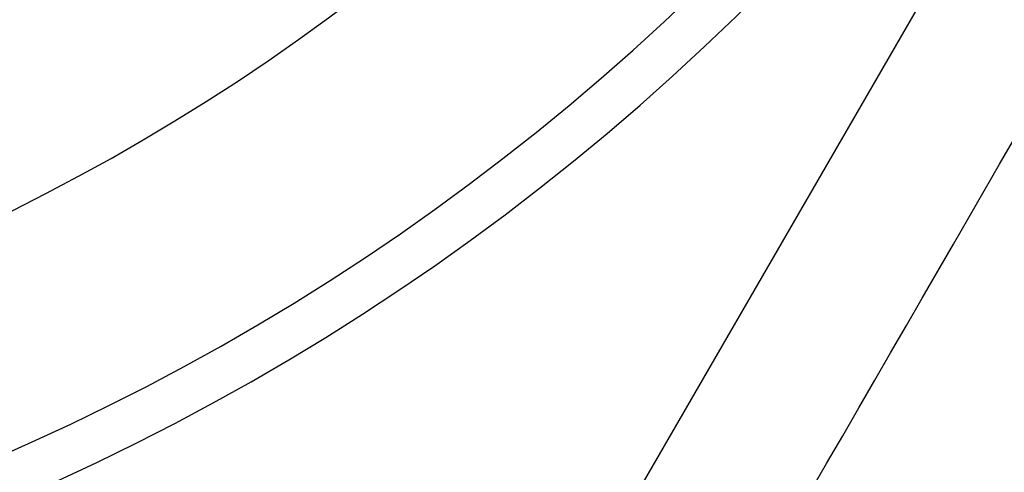
# Model space of a CAD drawing. Extents: x -194 to 472, y 1010 to 2015.
# Drawn here: x 312 to 315, y 1191 to 1192 of the extents above; entities that cross this region are included whole.
import ezdxf

# ---------------------------------------------------------------- set-up
doc = ezdxf.new("R2010")
doc.units = 0
doc.header["$LTSCALE"] = 4
doc.linetypes.add('AMCONSTR', pattern=[9999, 9999, 0])
for name, color, linetype in [('AM_0', 7, 'CONTINUOUS'), ('AM_5', 3, 'CONTINUOUS'), ('AM_CL', 1, 'AMCONSTR'), ('OBRYS', 7, 'CONTINUOUS')]:
    doc.layers.add(name, color=color, linetype=linetype)
doc.layers.get('AM_CL').off()
doc.styles.get("Standard").update_dxf_attribs({"font": 'simplex.shx', "width": 0.75})
doc.dimstyles.get("Standard").update_dxf_attribs({"dimtxt": 0.18, "dimasz": 0.18, "dimexe": 0.18, "dimexo": 0.0625, "dimgap": 0.09, "dimtad": 0, "dimtih": 1, "dimtoh": 1, "dimzin": 0, "dimcen": 0.09, "dimazin": 3, "dimtfac": 1, "dimtofl": 0, "dimtmove": 0, "dimatfit": 3})

# ---------------------------------------------------------------- blocks, each defined once
blk = doc.blocks.new('ASDD')
at = {"layer": 'OBRYS'}
blk.add_line((652.3551, 762.7646, -1099.0447), (655.277, 767.8254, -1099.0447), dxfattribs=at)
blk.add_polyline3d([(654.2066, 766.9498, -1099.0447), (654.1533, 766.8576, -1099.0447), (654.1004, 766.766, -1099.0447), (654.0478, 766.6749, -1099.0447), (653.9956, 766.5843, -1099.0447), (653.9436, 766.4943, -1099.0447), (653.8919, 766.4048, -1099.0447), (653.8405, 766.3157, -1099.0447), (653.7893, 766.2271, -1099.0447), (653.7384, 766.1389, -1099.0447), (653.6877, 766.0512, -1099.0447), (653.6373, 765.9638, -1099.0447), (653.5871, 765.8768, -1099.0447), (653.5371, 765.7902, -1099.0447)], dxfattribs=at)
for radius, start, end in [(7.8, 22.22255, 157.77745), (7.65, 22.68229, 157.31771), (6.9375, 25.16492, 154.83508), (6, 29.45019, 150.54981)]:
    blk.add_arc((659.902, 759.8146, -1099.0447), radius, start, end, dxfattribs=at)
blk = doc.blocks.new('*U107')
at = {"layer": 'AM_5', "color": 3, "width": 0.75}
blk.add_text('400', height=17.5, dxfattribs=at).set_placement((135.6043, 1062.2135))
blk = doc.blocks.new('*D99')
at = {"layer": 'AM_5'}
for p, q in [((-47.5207, 1219.7224), (-47.5207, 1049.7135)), ((352.4793, 1219.7224), (352.4793, 1049.7135)), ((-30.0207, 1054.7135), (334.9793, 1054.7135))]:
    blk.add_line(p, q, dxfattribs=at)
for points in [[(-30.0207, 1057.6302), (-30.0207, 1051.7969), (-47.5207, 1054.7135)], [(334.9793, 1057.6302), (334.9793, 1051.7969), (352.4793, 1054.7135)]]:
    blk.add_solid(points, dxfattribs=at)
at = {"layer": 'AM_CL'}
blk.add_blockref('*U107', (0, 0), dxfattribs=at)

msp = doc.modelspace()

# ---------------------------------------------------------------- block references
at = {"layer": 'AM_0', "rotation": 180.0000000000001}
msp.add_blockref('ASDD', (968.8813, 1957.4871), dxfattribs=at)

# ---------------------------------------------------------------- dimensions: what is measured, and where the dimension line sits
at = {"layer": 'AM_5'}
dim = msp.add_linear_dim(base=(352.4793, 1054.7135), p1=(-47.5207, 1219.7224), p2=(352.4793, 1219.7224), dimstyle='Standard', override={"dimdec": 0, "dimtp": 0, "dimtm": 0, "dimtfac": 1, "dimtdec": 4, "dimtzin": 0}, dxfattribs=at)
dim.commit()
dim.dimension.update_dxf_attribs({"geometry": '*D99', "text_midpoint": (152.4793, 1070.9635)})

doc.saveas('drawing.dxf')
